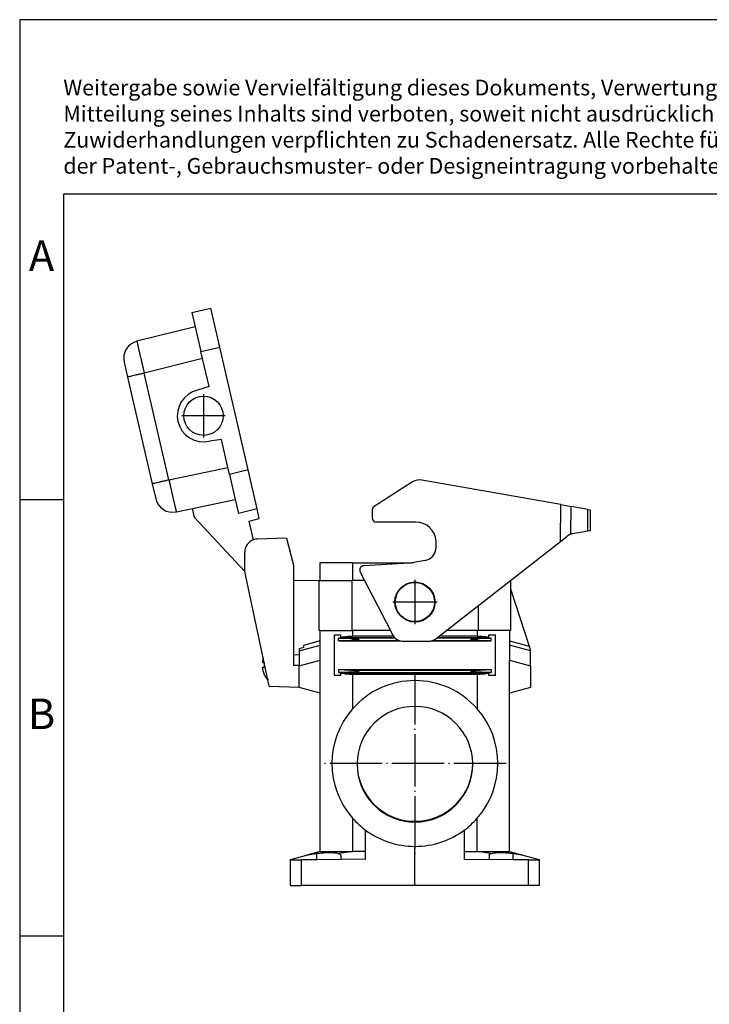
# Model space of a CAD drawing. Units: millimetres. Extents: x -32 to 265, y 744 to 954.
# Drawn here: x -32 to 47, y 842 to 954 of the extents above; entities that cross this region are included whole.
import ezdxf

# ---------------------------------------------------------------- set-up
doc = ezdxf.new("R2010")
doc.units = ezdxf.units.MM
doc.linetypes.add('DOT_CENTER', pattern=[14, 12, -1, 0, -1])
doc.layers.add('1', color=7, linetype='Continuous')
doc.styles.add('CONVERTER_11', font='txt.shx', dxfattribs={"width": 0.9})

# ---------------------------------------------------------------- blocks, each defined once
blk = doc.blocks.new('HC_EVO_B10_SHWSC_2SSM32_PLRBK-select__5', base_point=(-40.11, 1710.28))
at = {"color": 7, "linetype": 'Continuous'}
for p, q in [((-24.48, 1841.67), (-20.18, 1842.62)), ((-24.48, 1841.67), (-23.71, 1838.37)), ((-18.11, 1833.66), (-20.18, 1842.62)), ((-23.71, 1838.37), (-37.08, 1835.04)), ((-23.71, 1838.37), (-22.41, 1832.71)), ((-22.03, 1831.07), (-22.41, 1832.71)), ((-11.63, 1805.57), (-18.11, 1833.66)), ((-40.01, 1830.26), (-39.22, 1826.85)), ((-20.55, 1824.67), (-22.03, 1831.07)), ((-39.22, 1826.85), (-33.57, 1802.37)), ((-20.55, 1824.67), (-23.18, 1823.82)), ((-17.74, 1812.51), (-20.48, 1812.13)), ((-16.27, 1806.12), (-17.74, 1812.51)), ((-15.9, 1804.54), (-16.27, 1806.12)), ((-9.56, 1796.61), (-11.63, 1805.57)), ((-15.9, 1804.54), (-14.58, 1798.81)), ((60.01, 1797.61), (28.2, 1803.22)), ((-33.57, 1802.37), (-32.78, 1798.96)), ((26.06, 1802.79), (17.26, 1797.17)), ((-24.36, 1796.73), (-14.58, 1798.81)), ((-14.58, 1798.81), (-13.84, 1795.58)), ((-28.05, 1795.95), (-24.36, 1796.73)), ((-23.89, 1794.67), (-24.36, 1796.73)), ((-9.56, 1796.61), (-13.84, 1795.58)), ((-9.05, 1794.41), (-9.56, 1796.61)), ((16.8, 1796.33), (16.8, 1794.6)), ((60.01, 1797.61), (62.38, 1797.19)), ((66.23, 1796.51), (62.38, 1797.19)), ((66.23, 1796.51), (66.8, 1796.41)), ((66.8, 1791.63), (66.8, 1796.41)), ((-23.89, 1794.67), (-12.35, 1782.3)), ((-11.38, 1793.83), (-9.05, 1794.41)), ((-10.39, 1789.54), (-11.38, 1793.83)), ((26.77, 1793.6), (17.8, 1793.6)), ((-2.85, 1789.88), (-9.48, 1789.71)), ((-2.85, 1789.88), (-1.2, 1783.73)), ((59.94, 1789.17), (61.41, 1790.32)), ((66.23, 1791.53), (62.74, 1790.91)), ((66.8, 1791.63), (66.23, 1791.53)), ((31.45, 1766.92), (59.94, 1789.17)), ((-12.4, 1782.52), (-12.4, 1786.71)), ((-1.2, 1783.73), (-1.2, 1780.18)), ((12.3, 1784.23), (4.8, 1784.23)), ((4.8, 1784.23), (4.8, 1780.23)), ((12.3, 1784.23), (25.35, 1784.23)), ((25.27, 1784.22), (14.9, 1783.6)), ((28.92, 1784.8), (26.33, 1784.35)), ((-12.35, 1782.3), (-12.4, 1782.52)), ((-6.76, 1755.98), (-12.35, 1782.3)), ((14.07, 1782.15), (15.06, 1780.23)), ((4.7, 1780.12), (-1.2, 1780.18)), ((-1.2, 1780.18), (-1.2, 1763.22)), ((4.7, 1780.12), (4.7, 1780.23)), ((4.7, 1780.23), (4.8, 1780.23)), ((4.7, 1768.73), (4.7, 1780.12)), ((4.8, 1780.23), (12.14, 1780.23)), ((12.3, 1780.23), (12.14, 1780.23)), ((15.06, 1780.23), (12.3, 1780.23)), ((15.06, 1780.23), (20.97, 1768.73)), ((48.5, 1780.23), (48.49, 1780.23)), ((48.5, 1780.23), (48.5, 1778.34)), ((48.5, 1778.34), (48.5, 1768.73)), ((48.5, 1778.34), (52.78, 1765.18)), ((4.9, 1768.73), (4.7, 1768.73)), ((4.9, 1768.73), (12.14, 1768.73)), ((4.9, 1766.38), (4.9, 1768.73)), ((8.14, 1767.73), (9.64, 1767.73)), ((8.14, 1758.43), (8.14, 1767.73)), ((9.1, 1766.36), (9.1, 1767.03)), ((22.08, 1767.03), (9.1, 1767.03)), ((9.64, 1767.23), (9.64, 1767.73)), ((9.64, 1767.23), (21.87, 1767.23)), ((12.34, 1768.73), (12.14, 1768.73)), ((20.97, 1768.73), (12.34, 1768.73)), ((21.64, 1767.52), (12.34, 1767.48)), ((20.97, 1768.73), (21.4, 1767.91)), ((44.1, 1767.03), (31.6, 1767.03)), ((31.86, 1767.23), (43.56, 1767.23)), ((40.87, 1767.48), (32.21, 1767.51)), ((40.87, 1768.73), (33.77, 1768.73)), ((41.07, 1768.73), (40.87, 1768.73)), ((48.3, 1768.73), (41.07, 1768.73)), ((43.56, 1767.23), (43.56, 1767.73)), ((43.56, 1767.73), (45.06, 1767.73)), ((44.1, 1766.36), (44.1, 1767.03)), ((45.06, 1758.43), (45.06, 1767.73)), ((48.5, 1768.73), (48.3, 1768.73)), ((48.3, 1768.73), (48.3, 1766.38)), ((1.08, 1764.83), (0.1, 1764.57)), ((4.9, 1766.38), (1.08, 1765.35)), ((1.08, 1765.35), (1.08, 1764.83)), ((4.9, 1765.37), (4.9, 1766.38)), ((4.9, 1761.97), (4.9, 1765.37)), ((11.78, 1766.48), (9.1, 1766.36)), ((9.1, 1766.36), (23.36, 1766.36)), ((24.07, 1766.28), (29.6, 1766.28)), ((30.31, 1766.36), (44.1, 1766.36)), ((44.1, 1766.36), (41.43, 1766.48)), ((48.3, 1766.38), (48.3, 1765.37)), ((48.3, 1766.38), (52.78, 1765.18)), ((48.3, 1765.37), (48.3, 1761.97)), ((52.78, 1765.18), (53.1, 1764.18)), ((-1.2, 1763.22), (-1.2, 1760.72)), ((0.1, 1764.57), (0.1, 1764.08)), ((0.1, 1764.08), (0.1, 1763.21)), ((0.1, 1763.21), (0.1, 1760.71)), ((53.1, 1764.08), (53.1, 1764.18)), ((53.1, 1760.68), (53.1, 1764.08)), ((-7.94, 1761.4), (-7.94, 1760.36)), ((0.1, 1760.71), (-1.2, 1760.72)), ((0.1, 1760.68), (4.9, 1761.97)), ((0.1, 1760.68), (0.1, 1760.71)), ((0.1, 1755.8), (0.1, 1760.68)), ((4.9, 1754.39), (4.9, 1761.97)), ((48.3, 1754.39), (48.3, 1761.97)), ((48.3, 1761.97), (53.1, 1760.68)), ((53.1, 1760.68), (53.1, 1755.68)), ((-7.94, 1758.68), (-7.94, 1758.74)), ((9.64, 1758.43), (8.14, 1758.43)), ((9.1, 1759.8), (44.1, 1759.8)), ((9.1, 1759.8), (9.1, 1759.13)), ((9.1, 1759.8), (11.78, 1759.68)), ((9.1, 1759.13), (44.1, 1759.13)), ((43.56, 1758.93), (9.64, 1758.93)), ((9.64, 1758.43), (9.64, 1758.93)), ((26.6, 1758.62), (12.34, 1758.68)), ((40.87, 1758.68), (26.6, 1758.62)), ((41.43, 1759.68), (44.1, 1759.8)), ((43.56, 1758.43), (43.56, 1758.93)), ((45.06, 1758.43), (43.56, 1758.43)), ((44.1, 1759.8), (44.1, 1759.13)), ((-7.12, 1757.67), (-7.12, 1757.38)), ((-7.12, 1757.38), (-7.06, 1757.38)), ((-6.76, 1755.98), (0.1, 1755.8)), ((0.1, 1755.68), (0.1, 1755.8)), ((4.9, 1754.39), (0.1, 1755.68)), ((53.1, 1755.68), (48.3, 1754.39)), ((4.9, 1718.1), (4.9, 1754.39)), ((48.3, 1718.1), (48.3, 1754.39)), ((15.3, 1718.1), (15.3, 1723.01)), ((37.9, 1723.01), (37.9, 1718.1)), ((4.9, 1718.1), (1.87, 1717.29)), ((15.3, 1718.1), (12.34, 1718.1)), ((15.3, 1716.3), (15.3, 1718.1)), ((37.9, 1718.1), (37.9, 1716.3)), ((37.9, 1718.1), (40.87, 1718.1)), ((48.3, 1718.1), (51.33, 1717.29)), ((-1.9, 1716.28), (1.87, 1717.29)), ((-1.9, 1716.18), (-1.9, 1716.28)), ((-1.9, 1716.18), (0.58, 1716.2)), ((-1.9, 1710.28), (-1.9, 1716.18)), ((4.1, 1716.23), (0.58, 1716.2)), ((9.6, 1716.28), (4.1, 1716.23)), ((9.6, 1717.25), (9.6, 1716.31)), ((9.6, 1716.31), (9.6, 1716.28)), ((15.3, 1716.3), (9.6, 1716.31)), ((37.9, 1716.3), (43.6, 1716.31)), ((43.6, 1717.25), (43.6, 1716.31)), ((43.6, 1716.31), (43.6, 1716.28)), ((49.1, 1716.23), (43.6, 1716.28)), ((52.62, 1716.2), (49.1, 1716.23)), ((51.33, 1717.29), (55.1, 1716.28)), ((52.62, 1716.2), (55.1, 1716.18)), ((55.1, 1716.28), (55.1, 1716.18)), ((55.1, 1716.18), (55.1, 1710.28)), ((-1.9, 1710.28), (0.58, 1710.28)), ((26.6, 1710.28), (0.58, 1710.28)), ((52.62, 1710.28), (26.6, 1710.28)), ((55.1, 1710.28), (52.62, 1710.28))]:
    blk.add_line(p, q, dxfattribs=at)
at = {"color": 2, "linetype": 'Continuous'}
for p, q in [((-22.41, 1832.71), (-18.11, 1833.66)), ((-22.03, 1831.07), (-35.39, 1827.73)), ((-29.74, 1803.26), (-35.39, 1827.73)), ((-29.74, 1803.26), (-16.27, 1806.12)), ((-11.63, 1805.57), (-15.9, 1804.54)), ((59.94, 1789.17), (60.01, 1797.61)), ((62.33, 1790.81), (62.38, 1797.19)), ((66.23, 1791.53), (66.23, 1796.51)), ((12.3, 1784.23), (12.3, 1780.23)), ((12.14, 1780.23), (12.14, 1768.73)), ((41.07, 1774.43), (41.07, 1768.73)), ((12.34, 1767.48), (12.34, 1768.73)), ((40.87, 1768.73), (40.87, 1767.48)), ((0.1, 1764.08), (4.9, 1765.37)), ((11.78, 1766.48), (22.98, 1766.48)), ((30.69, 1766.48), (41.43, 1766.48)), ((53.1, 1764.08), (48.3, 1765.37)), ((-1.2, 1763.22), (0.1, 1763.21)), ((11.78, 1759.68), (41.43, 1759.68)), ((12.34, 1750.83), (12.34, 1758.68)), ((26.6, 1758.62), (26.6, 1757.28)), ((40.87, 1758.68), (40.87, 1750.83)), ((12.34, 1718.1), (12.34, 1725.73)), ((40.87, 1718.1), (40.87, 1725.73)), ((4.1, 1716.23), (4.1, 1717.66)), ((12.34, 1718.1), (9.2, 1717.62)), ((26.6, 1710.28), (26.6, 1719.28)), ((44, 1717.62), (40.87, 1718.1)), ((49.1, 1716.23), (49.1, 1717.66)), ((0.58, 1710.28), (0.58, 1716.2)), ((52.62, 1710.28), (52.62, 1716.2))]:
    blk.add_line(p, q, dxfattribs=at)
at = {"color": 7, "linetype": 'Continuous'}
for centre, radius in [((-21.83, 1817.97), 4.5), ((26.6, 1775.28), 4.6), ((26.6, 1775.28), 4.5)]:
    blk.add_circle(centre, radius, dxfattribs=at)
for centre, radius, start, end in [((-36.11, 1831.16), 4, 103.9999, 193.0001), ((-21.83, 1817.97), 6, 103, 283), ((27.68, 1800.26), 3, 80, 122.5464), ((-28.88, 1799.86), 4, 193, 282), ((17.8, 1796.33), 1, 122.5464, 180), ((17.8, 1794.6), 1, 180, 270), ((26.77, 1788.9), 4.7, 4.0028, 90), ((-9.4, 1786.71), 3, 109.2059, 180), ((-9.4, 1786.71), 3, 91.5, 109.2059), ((63.26, 1787.96), 3, 108.0345, 128), ((63.26, 1787.96), 3, 100, 108.0345), ((28.4, 1787.76), 3, 279.9237, 350.4526), ((23.11, 1788.65), 8.37, 350.4526, 4.0028), ((14.96, 1782.61), 1, 93.4237, 207.2297), ((24.7, 1793.63), 9.42, 273.4237, 273.9361), ((24.7, 1793.63), 9.42, 273.9361, 279.9237), ((24.07, 1769.28), 3, 207.2297, 270), ((29.6, 1769.28), 3, 270, 308), ((-2.99, 1760.89), 5.39, 162.9671, 174.2203), ((-2.99, 1760.87), 5.39, 185.7725, 203.251), ((-2.99, 1760.88), 5.41, 203.9714, 220.2955), ((26.6, 1738.28), 19, 90, 138.6609), ((26.6, 1738.28), 19, 41.3391, 90), ((26.6, 1738.11), 13.25, 89.9983, 179.2846), ((26.6, 1738.11), 13.25, 0.7187, 90.0028), ((26.6, 1738.28), 19, 138.6609, 221.3391), ((26.6, 1738.28), 19, 318.6609, 41.3391), ((26.6, 1738.44), 13.25, 180.6839, 180.8651), ((26.6, 1738.11), 13.25, 179.468, 179.6669), ((26.6, 1738.11), 13.25, 179.6669, 180.0006), ((26.6, 1738.27), 13.25, 180.3299, 269.9962), ((26.6, 1738.11), 13.25, 179.9984, 269.994), ((26.6, 1738.27), 13.25, 269.9962, 359.9984), ((26.6, 1738.11), 13.25, 269.9984, 359.9984), ((26.6, 1738.44), 13.25, 358.9511, 359.3129), ((26.6, 1737.95), 13.25, 0.6936, 1.052), ((26.6, 1738.28), 19, 221.3391, 233.5061), ((26.6, 1738.28), 19, 306.4939, 318.6609), ((26.6, 1738.28), 19, 233.5061, 270), ((26.6, 1738.28), 19, 270, 306.4939)]:
    blk.add_arc(centre, radius, start, end, dxfattribs=at)
at = {"color": 2, "linetype": 'Continuous'}
for points, knots in [([(-37.08, 1835.04), (-37.08, 1835.03), (-37.08, 1835.01), (-37.07, 1834.96), (-37.06, 1834.89), (-37.04, 1834.8), (-37.02, 1834.69), (-36.99, 1834.59), (-36.97, 1834.48), (-36.95, 1834.38), (-36.92, 1834.26), (-36.89, 1834.11), (-36.85, 1833.94), (-36.8, 1833.73), (-36.75, 1833.48), (-36.68, 1833.2), (-36.61, 1832.87), (-36.52, 1832.51), (-36.43, 1832.13), (-36.35, 1831.76), (-36.27, 1831.41), (-36.19, 1831.08), (-36.12, 1830.79), (-36.04, 1830.46), (-35.95, 1830.1), (-35.86, 1829.68), (-35.76, 1829.29), (-35.67, 1828.92), (-35.59, 1828.57), (-35.52, 1828.26), (-35.45, 1827.99), (-35.41, 1827.81), (-35.39, 1827.73)], [0, 0, 0, 0, 0.019164, 0.07031, 0.14695, 0.242302, 0.349551, 0.461871, 0.572436, 0.667378, 0.788115, 0.937225, 1.117282, 1.330865, 1.580549, 1.868913, 2.198532, 2.594481, 2.986645, 3.367646, 3.730106, 4.066646, 4.369888, 4.632452, 5.077683, 5.505472, 5.912142, 6.294012, 6.647405, 6.96864, 7.254039, 7.499923, 7.499923, 7.499923, 7.499923]), ([(-35.39, 1827.73), (-35.63, 1827.68), (-36.1, 1827.57), (-36.81, 1827.41), (-37.47, 1827.25), (-38.06, 1827.12), (-38.55, 1827), (-38.88, 1826.93), (-39.09, 1826.88), (-39.18, 1826.86), (-39.22, 1826.85)], [0, 0, 0, 0, 0.74061, 1.453093, 2.163449, 2.783192, 3.287178, 3.654957, 3.792574, 3.93019, 3.93019, 3.93019, 3.93019]), ([(-29.74, 1803.26), (-29.98, 1803.2), (-30.45, 1803.09), (-31.15, 1802.93), (-31.82, 1802.78), (-32.41, 1802.64), (-32.9, 1802.53), (-33.23, 1802.45), (-33.43, 1802.4), (-33.52, 1802.38), (-33.57, 1802.37)], [0, 0, 0, 0, 0.74061, 1.453093, 2.163449, 2.783192, 3.287178, 3.654957, 3.792574, 3.93019, 3.93019, 3.93019, 3.93019]), ([(-29.74, 1803.26), (-29.71, 1803.12), (-29.65, 1802.85), (-29.56, 1802.46), (-29.48, 1802.09), (-29.4, 1801.75), (-29.33, 1801.43), (-29.27, 1801.15), (-29.21, 1800.89), (-29.16, 1800.66), (-29.1, 1800.39), (-29.03, 1800.09), (-28.95, 1799.74), (-28.88, 1799.41), (-28.81, 1799.12), (-28.75, 1798.86), (-28.7, 1798.63), (-28.65, 1798.42), (-28.61, 1798.24), (-28.56, 1798.04), (-28.51, 1797.81), (-28.45, 1797.55), (-28.4, 1797.33), (-28.35, 1797.13), (-28.31, 1796.96), (-28.28, 1796.81), (-28.25, 1796.69), (-28.22, 1796.59), (-28.19, 1796.47), (-28.16, 1796.34), (-28.13, 1796.21), (-28.1, 1796.1), (-28.08, 1796.02), (-28.07, 1795.97), (-28.06, 1795.95), (-28.05, 1795.95)], [0, 0, 0, 0, 0.425589, 0.827463, 1.204336, 1.554922, 1.877934, 2.172088, 2.436097, 2.668675, 2.868537, 3.258285, 3.617581, 3.94667, 4.245801, 4.515221, 4.755178, 4.965919, 5.147691, 5.300741, 5.596018, 5.858435, 6.089807, 6.291943, 6.466657, 6.615761, 6.741067, 6.844386, 6.92753, 7.100631, 7.243076, 7.354523, 7.434636, 7.483115, 7.499941, 7.499941, 7.499941, 7.499941])]:
    blk.add_open_spline(points, degree=3, knots=knots, dxfattribs=at)
at = {"color": 7, "linetype": 'Continuous'}
for points, knots in [([(9.1, 1767.03), (9.39, 1767.03), (9.98, 1767.03), (10.86, 1767.01), (11.74, 1766.98), (12.46, 1766.94), (13.01, 1766.9), (13.29, 1766.86), (13.46, 1766.84), (13.54, 1766.82), (13.62, 1766.81), (13.69, 1766.78), (13.74, 1766.77), (13.75, 1766.75), (13.76, 1766.74), (13.77, 1766.73), (13.76, 1766.72), (13.75, 1766.71), (13.74, 1766.69), (13.71, 1766.69), (13.69, 1766.68), (13.65, 1766.66), (13.58, 1766.65), (13.46, 1766.62), (13.28, 1766.6), (13.07, 1766.57), (12.86, 1766.55), (12.58, 1766.53), (12.22, 1766.51), (11.92, 1766.49), (11.78, 1766.48)], [0, 0, 0, 0, 0.877054, 1.754078, 2.641333, 3.5289, 3.915732, 4.302201, 4.367611, 4.433077, 4.528895, 4.624572, 4.650343, 4.676604, 4.68926, 4.700758, 4.712544, 4.725554, 4.747898, 4.769558, 4.7969, 4.824413, 4.906628, 4.988778, 5.211151, 5.433565, 5.635884, 5.838176, 6.280612, 6.723067, 6.723067, 6.723067, 6.723067]), ([(9.64, 1767.23), (9.86, 1767.27), (10.3, 1767.34), (10.96, 1767.42), (11.65, 1767.47), (12.11, 1767.47), (12.34, 1767.48)], [0, 0, 0, 0, 0.656001, 1.329997, 2.016073, 2.707697, 2.707697, 2.707697, 2.707697]), ([(41.43, 1766.48), (41.28, 1766.49), (40.98, 1766.51), (40.62, 1766.53), (40.34, 1766.55), (40.13, 1766.57), (39.92, 1766.6), (39.74, 1766.62), (39.62, 1766.65), (39.56, 1766.66), (39.51, 1766.68), (39.49, 1766.69), (39.47, 1766.69), (39.45, 1766.71), (39.44, 1766.72), (39.43, 1766.73), (39.44, 1766.74), (39.45, 1766.75), (39.47, 1766.77), (39.51, 1766.78), (39.58, 1766.81), (39.67, 1766.82), (39.74, 1766.84), (39.91, 1766.86), (40.19, 1766.9), (40.74, 1766.94), (41.46, 1766.98), (42.34, 1767.01), (43.22, 1767.03), (43.81, 1767.03), (44.1, 1767.03)], [0, 0, 0, 0, 0.442455, 0.88489, 1.087182, 1.289502, 1.511916, 1.734289, 1.816439, 1.898654, 1.926167, 1.953508, 1.975168, 1.997513, 2.010523, 2.022308, 2.033807, 2.046463, 2.072724, 2.098495, 2.194172, 2.289989, 2.355455, 2.420866, 2.807334, 3.194167, 4.081733, 4.968989, 5.846013, 6.723067, 6.723067, 6.723067, 6.723067]), ([(40.87, 1767.48), (41.1, 1767.47), (41.56, 1767.47), (42.24, 1767.42), (42.91, 1767.34), (43.34, 1767.27), (43.56, 1767.23)], [0, 0, 0, 0, 0.691624, 1.3777, 2.051696, 2.707697, 2.707697, 2.707697, 2.707697]), ([(-8.35, 1761.43), (-8.3, 1761.43), (-8.16, 1761.41), (-8.03, 1761.4), (-7.94, 1761.4)], [0, 0, 0, 0, 0.1455964, 0.411858, 0.411858, 0.411858, 0.411858]), ([(-8.35, 1760.33), (-8.3, 1760.33), (-8.16, 1760.35), (-8.03, 1760.36), (-7.94, 1760.36)], [0, 0, 0, 0, 0.1454152, 0.4116509, 0.4116509, 0.4116509, 0.4116509]), ([(11.78, 1759.68), (11.92, 1759.67), (12.22, 1759.65), (12.58, 1759.63), (12.86, 1759.61), (13.07, 1759.59), (13.28, 1759.56), (13.46, 1759.54), (13.58, 1759.51), (13.65, 1759.5), (13.69, 1759.48), (13.71, 1759.48), (13.74, 1759.47), (13.75, 1759.45), (13.76, 1759.44), (13.77, 1759.43), (13.76, 1759.42), (13.75, 1759.41), (13.74, 1759.39), (13.69, 1759.38), (13.62, 1759.35), (13.54, 1759.34), (13.46, 1759.32), (13.29, 1759.3), (13.01, 1759.26), (12.46, 1759.22), (11.74, 1759.18), (10.86, 1759.15), (9.98, 1759.13), (9.39, 1759.13), (9.1, 1759.13)], [0, 0, 0, 0, 0.442455, 0.88489, 1.087182, 1.289502, 1.511916, 1.734289, 1.816439, 1.898654, 1.926167, 1.953508, 1.975168, 1.997513, 2.010523, 2.022308, 2.033807, 2.046463, 2.072724, 2.098495, 2.194172, 2.289989, 2.355455, 2.420866, 2.807334, 3.194167, 4.081733, 4.968989, 5.846013, 6.723067, 6.723067, 6.723067, 6.723067]), ([(12.34, 1758.68), (12.11, 1758.69), (11.65, 1758.69), (10.96, 1758.74), (10.3, 1758.82), (9.86, 1758.89), (9.64, 1758.93)], [0, 0, 0, 0, 0.691624, 1.3777, 2.051696, 2.707697, 2.707697, 2.707697, 2.707697]), ([(44.1, 1759.13), (43.81, 1759.13), (43.22, 1759.13), (42.34, 1759.15), (41.46, 1759.18), (40.74, 1759.22), (40.19, 1759.26), (39.91, 1759.3), (39.74, 1759.32), (39.67, 1759.34), (39.58, 1759.35), (39.51, 1759.38), (39.47, 1759.39), (39.45, 1759.41), (39.44, 1759.42), (39.43, 1759.43), (39.44, 1759.44), (39.45, 1759.45), (39.47, 1759.47), (39.49, 1759.48), (39.51, 1759.48), (39.56, 1759.5), (39.62, 1759.51), (39.74, 1759.54), (39.92, 1759.56), (40.13, 1759.59), (40.34, 1759.61), (40.62, 1759.63), (40.98, 1759.65), (41.28, 1759.67), (41.43, 1759.68)], [0, 0, 0, 0, 0.877054, 1.754078, 2.641333, 3.5289, 3.915732, 4.302201, 4.367611, 4.433077, 4.528895, 4.624572, 4.650343, 4.676604, 4.68926, 4.700758, 4.712544, 4.725554, 4.747898, 4.769558, 4.7969, 4.824413, 4.906628, 4.988778, 5.211151, 5.433565, 5.635884, 5.838176, 6.280612, 6.723067, 6.723067, 6.723067, 6.723067]), ([(43.56, 1758.93), (43.34, 1758.89), (42.91, 1758.82), (42.24, 1758.74), (41.56, 1758.69), (41.1, 1758.69), (40.87, 1758.68)], [0, 0, 0, 0, 0.656001, 1.329997, 2.016073, 2.707697, 2.707697, 2.707697, 2.707697]), ([(1.87, 1717.29), (1.96, 1717.31), (2.15, 1717.36), (2.42, 1717.41), (2.7, 1717.46), (3.07, 1717.52), (3.54, 1717.59), (3.91, 1717.64), (4.1, 1717.66)], [0, 0, 0, 0, 0.282505, 0.565126, 0.847727, 1.130274, 1.695406, 2.260574, 2.260574, 2.260574, 2.260574]), ([(4.1, 1717.66), (4.37, 1717.69), (4.9, 1717.76), (5.69, 1717.82), (6.45, 1717.86), (7.15, 1717.87), (7.79, 1717.86), (8.35, 1717.81), (8.81, 1717.75), (9.08, 1717.66), (9.2, 1717.62)], [0, 0, 0, 0, 0.814063, 1.612337, 2.37448, 3.083868, 3.725381, 4.286351, 4.756405, 5.13131, 5.13131, 5.13131, 5.13131]), ([(4.9, 1718.1), (5, 1718.1), (5.18, 1718.1), (5.55, 1718.1), (6.18, 1718.1), (7.02, 1718.1), (8.18, 1718.1), (9.45, 1718.1), (10.9, 1718.1), (11.85, 1718.1), (12.34, 1718.1)], [0, 0, 0, 0, 0.28233, 0.564659, 1.104399, 2.17361, 3.082678, 4.584585, 5.980744, 7.434551, 7.434551, 7.434551, 7.434551]), ([(9.2, 1717.62), (9.26, 1717.59), (9.36, 1717.54), (9.49, 1717.45), (9.58, 1717.36), (9.6, 1717.28), (9.6, 1717.25)], [0, 0, 0, 0, 0.1954772, 0.3505225, 0.4698823, 0.5661912, 0.5661912, 0.5661912, 0.5661912]), ([(40.87, 1718.1), (41.35, 1718.1), (42.3, 1718.1), (43.68, 1718.1), (44.95, 1718.1), (46.01, 1718.1), (46.92, 1718.1), (47.56, 1718.1), (48.02, 1718.1), (48.21, 1718.1), (48.3, 1718.1)], [0, 0, 0, 0, 1.453804, 2.849966, 4.135155, 5.260941, 6.043951, 6.869893, 7.152222, 7.434551, 7.434551, 7.434551, 7.434551]), ([(43.6, 1717.25), (43.61, 1717.28), (43.62, 1717.36), (43.71, 1717.45), (43.84, 1717.54), (43.94, 1717.59), (44, 1717.62)], [0, 0, 0, 0, 0.0963092, 0.2156682, 0.3707127, 0.5661894, 0.5661894, 0.5661894, 0.5661894]), ([(44, 1717.62), (44.12, 1717.66), (44.39, 1717.75), (44.86, 1717.81), (45.41, 1717.86), (46.05, 1717.87), (46.75, 1717.86), (47.51, 1717.82), (48.3, 1717.76), (48.83, 1717.69), (49.1, 1717.66)], [0, 0, 0, 0, 0.374906, 0.844959, 1.405931, 2.047446, 2.756835, 3.518982, 4.317252, 5.131311, 5.131311, 5.131311, 5.131311]), ([(49.1, 1717.66), (49.29, 1717.64), (49.66, 1717.59), (50.13, 1717.52), (50.5, 1717.46), (50.78, 1717.41), (51.06, 1717.36), (51.24, 1717.31), (51.33, 1717.29)], [0, 0, 0, 0, 0.565168, 1.1303, 1.412846, 1.695448, 1.978069, 2.260574, 2.260574, 2.260574, 2.260574])]:
    blk.add_open_spline(points, degree=3, knots=knots, dxfattribs=at)
at = {"layer": '1', "color": 2, "linetype": 'DOT_CENTER'}
for p, q in [((-21.83, 1822.92), (-21.83, 1813.02)), ((-16.88, 1817.97), (-26.78, 1817.97)), ((26.6, 1780.34), (26.6, 1770.22)), ((31.66, 1775.28), (21.54, 1775.28)), ((26.6, 1759.18), (26.6, 1717.38)), ((47.5, 1738.28), (5.7, 1738.28))]:
    blk.add_line(p, q, dxfattribs=at)
blk = doc.blocks.new('SA_Rechts1', base_point=(50, 1758))
blk.add_blockref('HC_EVO_B10_SHWSC_2SSM32_PLRBK-select__5', (-40.11, 1710.28))
blk = doc.blocks.new('_rahmen', base_point=(260.03, 744.37))
at = {"layer": '1', "color": 2, "linetype": 'Continuous'}
for p, q in [((-31.97, 954.37), (-31.97, 899.37)), ((116.53, 954.37), (-31.97, 954.37)), ((-31.97, 899.37), (-31.97, 849.37)), ((-31.97, 899.37), (-26.97, 899.37)), ((-31.97, 849.37), (-31.97, 799.37)), ((-31.97, 849.37), (-26.97, 849.37))]:
    blk.add_line(p, q, dxfattribs=at)
at = {"layer": '1', "color": 6, "linetype": 'Continuous'}
for p, q in [((-26.97, 934.37), (-26.97, 899.37)), ((260.03, 934.37), (-26.97, 934.37)), ((-26.97, 899.37), (-26.97, 849.37)), ((-26.97, 849.37), (-26.97, 799.37))]:
    blk.add_line(p, q, dxfattribs=at)
at = {"layer": '1', "color": 3, "insert": (-26.97, 936.16), "char_height": 1.8, "attachment_point": 7, "line_spacing_factor": 0.996399, "style": 'CONVERTER_11'}
blk.add_mtext('Weitergabe sowie Vervielfältigung dieses Dokuments, Verwertung und \\PMitteilung seines Inhalts sind verboten, soweit nicht ausdrücklich gestattet. \\PZuwiderhandlungen verpflichten zu Schadenersatz. Alle Rechte für den Fall\\Pder Patent-, Gebrauchsmuster- oder Designeintragung vorbehalten.', dxfattribs=at)
at = {"layer": '1', "color": 7, "char_height": 3.5, "attachment_point": 5, "line_spacing_factor": 1.20048, "style": 'CONVERTER_11'}
for s, insert in [('A', (-29.47, 926.87)), ('B', (-29.47, 874.37))]:
    blk.add_mtext(s, dxfattribs=dict(at, insert=insert))
blk = doc.blocks.new('A4I_CS', base_point=(260.03, 744.37))
at = {"layer": '1'}
blk.add_blockref('_rahmen', (260.03, 744.37), dxfattribs=at)
blk = doc.blocks.new('1')
blk.add_blockref('A4I_CS', (260.03, 744.37))
at = {"xscale": 0.5, "yscale": 0.5, "zscale": 0.5}
blk.add_blockref('SA_Rechts1', (25, 879), dxfattribs=at)

msp = doc.modelspace()

# ---------------------------------------------------------------- block references
at = {"layer": '1'}
msp.add_blockref('1', (0, 0), dxfattribs=at)

doc.saveas('drawing.dxf')
